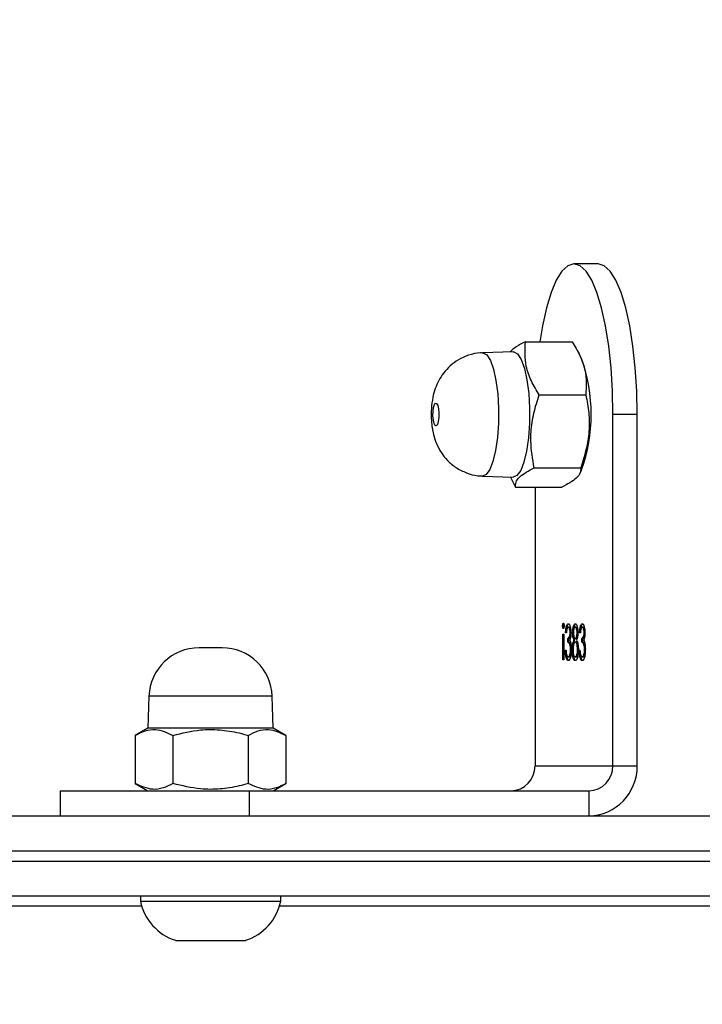
# Model space of a CAD drawing. Units: inches. Extents: x 674 to 2626, y -1969 to -351.
# Drawn here: x 1687 to 1693, y -1346 to -1336 of the extents above; entities that cross this region are included whole.
import ezdxf

# ---------------------------------------------------------------- set-up
doc = ezdxf.new("R2010")
doc.units = ezdxf.units.IN
doc.header["$MEASUREMENT"] = 0
doc.layers.add('VP-DIM', color=7, linetype='Continuous')
doc.layers.add('VP-HIC', color=6, linetype='Continuous')
doc.layers.add('VP-EQ', color=7, linetype='Continuous', true_color=0x8a3492)
doc.styles.get("Standard").update_dxf_attribs({"font": 'arial.ttf'})
doc.dimstyles.get("Standard").update_dxf_attribs({"dimtxt": 14, "dimasz": 20, "dimexe": 20, "dimexo": 50, "dimgap": 20, "dimtad": 0, "dimdec": 0, "dimzin": 0, "dimdsep": 46, "dimtxsty": 'Standard', "dimcen": -0.09, "dimadec": 0, "dimazin": 0, "dimtfac": 1, "dimtdec": 4, "dimtofl": 0, "dimtmove": 0, "dimatfit": 3, "dimfxl": 70, "dimfxlon": 1, "dimtolj": 1, "dimtzin": 0, "dimarcsym": 0})

# ---------------------------------------------------------------- blocks, each defined once
blk = doc.blocks.new('*D85')
at = {"layer": 'Defpoints', "color": 0}
for p in [(2443.2953, -370.8687), (2443.2953, -1127.8271), (910.0119, -1803.0765)]:
    blk.add_point(p, dxfattribs=at)
at = {"layer": 'VP-DIM', "color": 0, "lineweight": -2}
for p, q in [((910.0119, -440.8687), (910.0119, -350.8687)), ((2443.2953, -440.8687), (2443.2953, -350.8687)), ((930.0119, -370.8687), (1649.3405, -370.8687)), ((2423.2953, -370.8687), (1729.7865, -370.8687))]:
    blk.add_line(p, q, dxfattribs=at)
at = {"layer": 'VP-DIM', "color": 0}
for points in [[(930.0119, -367.5354), (930.0119, -374.202), (910.0119, -370.8687)], [(2423.2953, -374.202), (2423.2953, -367.5354), (2443.2953, -370.8687)]]:
    blk.add_solid(points, dxfattribs=at)
at = {"layer": 'VP-DIM', "color": 0, "insert": (1689.5635, -370.8687), "char_height": 14, "attachment_point": 5}
blk.add_mtext('\\A1;1533', dxfattribs=at)
blk = doc.blocks.new('*D87')
at = {"layer": 'Defpoints', "color": 0}
for p in [(1639.1953, -504.3602), (1075.0879, -1968.9652), (2606.4453, -1968.9652)]:
    blk.add_point(p, dxfattribs=at)
at = {"layer": 'VP-DIM', "color": 0, "lineweight": -2}
for p, q in [((2536.4453, -504.3602), (2626.4453, -504.3602)), ((2606.4453, -524.3602), (2606.4453, -1188.2459)), ((2606.4453, -1948.9652), (2606.4453, -1268.7899)), ((2536.4453, -1968.9652), (2626.4453, -1968.9652))]:
    blk.add_line(p, q, dxfattribs=at)
at = {"layer": 'VP-DIM', "color": 0}
for points in [[(2609.7786, -524.3602), (2603.112, -524.3602), (2606.4453, -504.3602)], [(2603.112, -1948.9652), (2609.7786, -1948.9652), (2606.4453, -1968.9652)]]:
    blk.add_solid(points, dxfattribs=at)
at = {"layer": 'VP-DIM', "color": 0, "insert": (2606.4453, -1228.5179), "char_height": 14, "attachment_point": 5, "rotation": 90}
blk.add_mtext('\\A1;1465', dxfattribs=at)
blk = doc.blocks.new('3029-1_')
at = {"color": 7, "linetype": 'Continuous', "lineweight": 25}
for p, q in [((3484.5359, -1355.8371), (3484.2944, -1355.8371)), ((3483.811, -1356.6126), (3484.2747, -1356.6126)), ((3483.6892, -1356.7126), (3483.3826, -1356.7237)), ((3484.3695, -1356.7839), (3484.3447, -1356.7338)), ((3483.9484, -1357.1433), (3484.412, -1357.1433)), ((3484.9241, -1357.3371), (3484.6826, -1357.3371)), ((3484.6826, -1360.8375), (3484.6826, -1357.3371)), ((3484.9241, -1360.8375), (3484.9241, -1357.3371)), ((3483.8981, -1357.8683), (3484.3617, -1357.8683)), ((3484.351, -1357.9286), (3484.3695, -1357.8912)), ((3483.3826, -1357.9514), (3483.6892, -1357.9625)), ((3483.6615, -1357.9615), (3483.7104, -1358.0625)), ((3483.7104, -1358.0625), (3484.1741, -1358.0625)), ((3483.9062, -1358.0625), (3483.9062, -1360.8375)), ((3484.1908, -1359.445), (3484.1812, -1359.445)), ((3484.2469, -1359.4583), (3484.2373, -1359.4583)), ((3484.3168, -1359.4583), (3484.3072, -1359.4583)), ((3484.3863, -1359.4583), (3484.3766, -1359.4583)), ((3484.1847, -1359.5256), (3484.1928, -1359.5256)), ((3484.1847, -1359.7814), (3484.1847, -1359.5256)), ((3484.1928, -1359.5256), (3484.1928, -1359.7814)), ((3484.2183, -1359.5122), (3484.2102, -1359.5122)), ((3484.2636, -1359.5132), (3484.2555, -1359.5132)), ((3484.2907, -1359.5122), (3484.2811, -1359.5122)), ((3484.3333, -1359.512), (3484.3252, -1359.512)), ((3484.3577, -1359.5122), (3484.3496, -1359.5122)), ((3484.403, -1359.5132), (3484.3949, -1359.5132)), ((3480.7864, -1359.6626), (3480.558, -1359.6626)), ((3484.2323, -1359.6064), (3484.2323, -1359.5705)), ((3484.2419, -1359.5705), (3484.2323, -1359.5705)), ((3484.2419, -1359.6064), (3484.2323, -1359.6064)), ((3484.2419, -1359.6064), (3484.2419, -1359.5705)), ((3484.3039, -1359.5864), (3484.2943, -1359.5864)), ((3484.3171, -1359.5705), (3484.3075, -1359.5705)), ((3484.3173, -1359.6064), (3484.3077, -1359.6064)), ((3484.3716, -1359.6064), (3484.3716, -1359.5705)), ((3484.3813, -1359.5705), (3484.3716, -1359.5705)), ((3484.3813, -1359.6064), (3484.3716, -1359.6064)), ((3484.3813, -1359.6064), (3484.3813, -1359.5705)), ((3484.2067, -1359.6872), (3484.2149, -1359.6872)), ((3484.2467, -1359.7544), (3484.2371, -1359.7544)), ((3484.2681, -1359.6804), (3484.2601, -1359.6804)), ((3484.2846, -1359.6823), (3484.2764, -1359.6823)), ((3484.3168, -1359.7544), (3484.3072, -1359.7544)), ((3484.3395, -1359.6801), (3484.3298, -1359.6801)), ((3484.3461, -1359.6872), (3484.3542, -1359.6872)), ((3484.3861, -1359.7544), (3484.3764, -1359.7544)), ((3484.4075, -1359.6804), (3484.3995, -1359.6804)), ((3484.1928, -1359.7814), (3484.1847, -1359.7814)), ((3480.0583, -1360.1451), (3480.0472, -1360.4625)), ((3481.2972, -1360.4625), (3481.2861, -1360.1451)), ((3480.0472, -1360.4625), (3479.9216, -1360.535)), ((3479.9216, -1360.535), (3479.9216, -1361.0151)), ((3481.2972, -1360.4625), (3480.0472, -1360.4625)), ((3480.2969, -1360.535), (3480.2969, -1361.0151)), ((3481.0475, -1360.535), (3481.0475, -1361.0151)), ((3481.4228, -1360.535), (3481.2972, -1360.4625)), ((3481.4228, -1360.535), (3481.4228, -1361.0151)), ((3483.9062, -1360.8375), (3484.6826, -1360.8375)), ((3484.6826, -1360.8375), (3484.9241, -1360.8375)), ((3479.9216, -1361.0151), (3480.0472, -1361.0875)), ((3481.2972, -1361.0875), (3481.4228, -1361.0151)), ((3479.1717, -1361.0875), (3479.1717, -1361.3375)), ((3479.1717, -1361.0875), (3481.06, -1361.0875)), ((3481.06, -1361.3375), (3481.06, -1361.0875)), ((3481.06, -1361.0875), (3484.4412, -1361.0875)), ((3484.4412, -1361.0875), (3484.4412, -1361.3375)), ((3464.2944, -1361.3375), (3491.9754, -1361.3375)), ((3492.0211, -1361.6875), (3464.34, -1361.6875)), ((3464.34, -1361.7875), (3492.0211, -1361.7875)), ((3491.9754, -1362.1375), (3471.3748, -1362.1375)), ((3479.9722, -1362.1375), (3479.9722, -1362.1875)), ((3479.9722, -1362.1875), (3480.6722, -1362.1875)), ((3480.6722, -1362.1875), (3481.3722, -1362.1875)), ((3481.3722, -1362.1875), (3481.3722, -1362.1375)), ((3479.9853, -1362.2375), (3474.8024, -1362.2375)), ((3486.542, -1362.2375), (3481.3591, -1362.2375)), ((3480.3222, -1362.5776), (3480.6722, -1362.5776)), ((3480.6722, -1362.5776), (3481.0222, -1362.5776))]:
    blk.add_line(p, q, dxfattribs=at)
at = {"color": 8, "linetype": 'Continuous', "lineweight": 25}
blk.add_line((3481.2861, -1360.1451), (3480.0583, -1360.1451), dxfattribs=at)
at = {"color": 7, "linetype": 'Continuous', "lineweight": 25, "flags": 128}
for points in [[(3484.6826, -1357.3371), (3484.6779, -1357.1024), (3484.6636, -1356.8735), (3484.6403, -1356.6561), (3484.6085, -1356.4554), (3484.5689, -1356.2764), (3484.5226, -1356.1235), (3484.4707, -1356.0005), (3484.4144, -1355.9105), (3484.3551, -1355.8555), (3484.2944, -1355.8371), (3484.2337, -1355.8555), (3484.1744, -1355.9105), (3484.1182, -1356.0005), (3484.0662, -1356.1235), (3484.0199, -1356.2764), (3483.9803, -1356.4554), (3483.9545, -1356.6126)], [(3484.9241, -1357.3371), (3484.9193, -1357.1024), (3484.9051, -1356.8735), (3484.8818, -1356.6561), (3484.85, -1356.4554), (3484.8104, -1356.2764), (3484.7641, -1356.1235), (3484.7121, -1356.0005), (3484.6559, -1355.9105), (3484.5966, -1355.8555), (3484.5359, -1355.8371)], [(3483.6892, -1356.7126), (3483.694, -1356.7126), (3483.7326, -1356.7338)], [(3483.7326, -1356.7338), (3483.7688, -1356.7901), (3483.8004, -1356.8782), (3483.8257, -1356.9929), (3483.8431, -1357.1277), (3483.8517, -1357.2747), (3483.8509, -1357.4253), (3483.8408, -1357.5709), (3483.822, -1357.7028), (3483.7955, -1357.8136), (3483.763, -1357.8967), (3483.7263, -1357.9473), (3483.6892, -1357.9625)], [(3482.9256, -1357.2272), (3482.936, -1357.2469), (3482.9436, -1357.2804), (3482.9473, -1357.3226), (3482.9465, -1357.3671), (3482.9414, -1357.4071), (3482.9328, -1357.4364), (3482.9218, -1357.4508), (3482.9103, -1357.4479), (3482.9, -1357.4281), (3482.8924, -1357.3946), (3482.8887, -1357.3524), (3482.8894, -1357.308), (3482.8945, -1357.268), (3482.9032, -1357.2386), (3482.9141, -1357.2243), (3482.9256, -1357.2272)]]:
    blk.add_lwpolyline(points, dxfattribs=at)
at = {"color": 8, "linetype": 'Continuous', "lineweight": 25, "flags": 128}
for points in [[(3483.3826, -1356.7237), (3483.3873, -1356.7238), (3483.4252, -1356.7445)], [(3483.4252, -1356.7445), (3483.4607, -1356.7998), (3483.4918, -1356.8863), (3483.5166, -1356.999), (3483.5337, -1357.1315), (3483.5422, -1357.2758), (3483.5414, -1357.4238), (3483.5315, -1357.5668), (3483.513, -1357.6964), (3483.487, -1357.8052), (3483.4551, -1357.8868), (3483.419, -1357.9365), (3483.3826, -1357.9514)]]:
    blk.add_lwpolyline(points, dxfattribs=at)
at = {"color": 7, "linetype": 'Continuous', "lineweight": 25}
for centre, radius, start, end in [((3482.8386, -1357.3375), 1.6279, 340.11843, 19.88157), ((3480.558, -1360.1625), 0.5, 90, 178), ((3480.7864, -1360.1625), 0.5, 2, 90), ((3483.6604, -1360.8417), 0.2459, 271.0154, 0.97449), ((3484.4325, -1360.8459), 0.4917, 271.00825, 0.97881), ((3484.4368, -1360.8417), 0.2459, 271.0137, 0.97337), ((3480.4837, -1362.0806), 0.5225, 191.81188, 252), ((3480.8607, -1362.0806), 0.5225, 288, 348.18812)]:
    blk.add_arc(centre, radius, start, end, dxfattribs=at)
for points, knots in [([(3483.811, -1356.6126), (3483.778, -1356.6294), (3483.7131, -1356.6626), (3483.6763, -1356.6969), (3483.6583, -1356.7137)], [0, 0, 0, 0, 0.50871, 1, 1, 1, 1]), ([(3483.9484, -1357.1433), (3483.9204, -1357.0972), (3483.8638, -1357.0042), (3483.799, -1356.8235), (3483.8064, -1356.6943), (3483.811, -1356.6126)], [0, 0, 0, 0, 0.2648618, 0.5354815, 1, 1, 1, 1]), ([(3484.2747, -1356.6126), (3484.3027, -1356.6586), (3484.3592, -1356.7517), (3484.424, -1356.9323), (3484.4167, -1357.0616), (3484.412, -1357.1433)], [0, 0, 0, 0, 0.264861, 0.535484, 1, 1, 1, 1]), ([(3483.3826, -1356.7256), (3483.376, -1356.7252), (3483.3286, -1356.7225), (3483.2449, -1356.7447), (3483.1423, -1356.7893), (3483.0591, -1356.8511), (3482.9937, -1356.9218), (3482.9445, -1356.9988), (3482.9088, -1357.0812), (3482.8841, -1357.1739), (3482.8705, -1357.2815), (3482.8709, -1357.4085), (3482.8881, -1357.525), (3482.9223, -1357.6306), (3482.9688, -1357.719), (3483.0342, -1357.8008), (3483.118, -1357.871), (3483.221, -1357.9226), (3483.3125, -1357.9495), (3483.3675, -1357.9484), (3483.3828, -1357.9481)], [0, 0, 0, 0, 0.011085, 0.079424, 0.141323, 0.198434, 0.251783, 0.302384, 0.35196, 0.404255, 0.467283, 0.536099, 0.613946, 0.668059, 0.726243, 0.782091, 0.84344, 0.908074, 0.974488, 1, 1, 1, 1]), ([(3483.8981, -1357.8683), (3483.8826, -1357.7801), (3483.8565, -1357.6322), (3483.8721, -1357.4161), (3483.9074, -1357.2629), (3483.9383, -1357.1727), (3483.9484, -1357.1433)], [0, 0, 0, 0, 0.368946, 0.61888, 0.875482, 1, 1, 1, 1]), ([(3484.412, -1357.1433), (3484.418, -1357.1727), (3484.4361, -1357.2613), (3484.4504, -1357.4145), (3484.4365, -1357.6306), (3484.3895, -1357.7801), (3484.3617, -1357.8683)], [0, 0, 0, 0, 0.124518, 0.374696, 0.631056, 1, 1, 1, 1]), ([(3483.7104, -1358.0625), (3483.7107, -1358.0457), (3483.7111, -1358.0116), (3483.7569, -1357.9455), (3483.8434, -1357.8982), (3483.8981, -1357.8683)], [0, 0, 0, 0, 0.2648708, 0.5354718, 1, 1, 1, 1]), ([(3484.3617, -1357.8683), (3484.3615, -1357.8851), (3484.3611, -1357.9192), (3484.3153, -1357.9853), (3484.2288, -1358.0326), (3484.1741, -1358.0625)], [0, 0, 0, 0, 0.264847, 0.535487, 1, 1, 1, 1]), ([(3484.1812, -1359.445), (3484.1813, -1359.4408), (3484.1816, -1359.4326), (3484.1837, -1359.4239), (3484.1862, -1359.4187), (3484.1879, -1359.4182), (3484.1887, -1359.4179)], [0, 0, 0, 0, 0.279281, 0.558996, 0.779373, 1, 1, 1, 1]), ([(3484.1887, -1359.4718), (3484.1876, -1359.4713), (3484.1855, -1359.4705), (3484.1831, -1359.4635), (3484.1815, -1359.4546), (3484.1813, -1359.4482), (3484.1812, -1359.445)], [0, 0, 0, 0, 0.279464, 0.559658, 0.780229, 1, 1, 1, 1]), ([(3484.1887, -1359.4179), (3484.1898, -1359.4183), (3484.1919, -1359.4192), (3484.1944, -1359.4263), (3484.196, -1359.4352), (3484.1962, -1359.4417), (3484.1963, -1359.445)], [0, 0, 0, 0, 0.279925, 0.560104, 0.779717, 1, 1, 1, 1]), ([(3484.1963, -1359.445), (3484.1961, -1359.4491), (3484.1958, -1359.4574), (3484.1937, -1359.4659), (3484.1912, -1359.4711), (3484.1895, -1359.4715), (3484.1887, -1359.4718)], [0, 0, 0, 0, 0.279772, 0.559212, 0.779573, 1, 1, 1, 1]), ([(3484.1908, -1359.445), (3484.191, -1359.4408), (3484.1912, -1359.4328), (3484.1927, -1359.4273), (3484.1935, -1359.4247)], [0, 0, 0, 0, 0.523878, 1, 1, 1, 1]), ([(3484.1936, -1359.465), (3484.1933, -1359.4642), (3484.1923, -1359.4617), (3484.1911, -1359.4545), (3484.1909, -1359.4482), (3484.1908, -1359.445)], [0, 0, 0, 0, 0.1872426, 0.594625, 1, 1, 1, 1]), ([(3484.2102, -1359.5122), (3484.2113, -1359.4987), (3484.2133, -1359.4718), (3484.2203, -1359.4421), (3484.2286, -1359.425), (3484.2343, -1359.4233), (3484.2372, -1359.4224)], [0, 0, 0, 0, 0.280333, 0.559681, 0.779731, 1, 1, 1, 1]), ([(3484.2373, -1359.4583), (3484.2349, -1359.459), (3484.2302, -1359.4605), (3484.2227, -1359.478), (3484.22, -1359.4992), (3484.2183, -1359.5122)], [0, 0, 0, 0, 0.280497, 0.560374, 1, 1, 1, 1]), ([(3484.2199, -1359.5122), (3484.2209, -1359.4987), (3484.223, -1359.4718), (3484.2299, -1359.4421), (3484.2383, -1359.425), (3484.244, -1359.4233), (3484.2468, -1359.4224)], [0, 0, 0, 0, 0.280391, 0.559645, 0.779702, 1, 1, 1, 1]), ([(3484.2372, -1359.4224), (3484.2408, -1359.4239), (3484.2482, -1359.4269), (3484.2569, -1359.4495), (3484.2625, -1359.48), (3484.2633, -1359.5022), (3484.2636, -1359.5134)], [0, 0, 0, 0, 0.28009, 0.559941, 0.779966, 1, 1, 1, 1]), ([(3484.2555, -1359.5132), (3484.2551, -1359.504), (3484.2541, -1359.4856), (3484.2472, -1359.463), (3484.241, -1359.4601), (3484.2373, -1359.4583)], [0, 0, 0, 0, 0.279035, 0.560109, 1, 1, 1, 1]), ([(3484.262, -1359.4834), (3484.2607, -1359.4779), (3484.2567, -1359.4618), (3484.2508, -1359.4597), (3484.2469, -1359.4583)], [0, 0, 0, 0, 0.338172, 1, 1, 1, 1]), ([(3484.2811, -1359.5122), (3484.2817, -1359.4982), (3484.283, -1359.4701), (3484.2905, -1359.4411), (3484.299, -1359.4251), (3484.3047, -1359.4233), (3484.3076, -1359.4224)], [0, 0, 0, 0, 0.278943, 0.558413, 0.779159, 1, 1, 1, 1]), ([(3484.3072, -1359.4583), (3484.3048, -1359.4589), (3484.3, -1359.4602), (3484.2942, -1359.4731), (3484.29, -1359.4911), (3484.2894, -1359.5055), (3484.2892, -1359.5127)], [0, 0, 0, 0, 0.280702, 0.560479, 0.780491, 1, 1, 1, 1]), ([(3484.2931, -1359.4795), (3484.2933, -1359.477), (3484.2943, -1359.4608), (3484.3003, -1359.4414), (3484.3086, -1359.425), (3484.3144, -1359.4233), (3484.3173, -1359.4224)], [0, 0, 0, 0, 0.067882, 0.429157, 0.714542, 1, 1, 1, 1]), ([(3484.3252, -1359.512), (3484.3247, -1359.503), (3484.3237, -1359.485), (3484.3171, -1359.4617), (3484.3109, -1359.4596), (3484.3072, -1359.4583)], [0, 0, 0, 0, 0.279164, 0.560074, 1, 1, 1, 1]), ([(3484.3076, -1359.4224), (3484.3112, -1359.4239), (3484.3184, -1359.427), (3484.3269, -1359.4501), (3484.3323, -1359.4803), (3484.333, -1359.5023), (3484.3333, -1359.5132)], [0, 0, 0, 0, 0.279856, 0.559532, 0.77993, 1, 1, 1, 1]), ([(3484.3317, -1359.4826), (3484.3304, -1359.4771), (3484.3266, -1359.4606), (3484.3207, -1359.4592), (3484.3168, -1359.4583)], [0, 0, 0, 0, 0.3396916, 1, 1, 1, 1]), ([(3484.3496, -1359.5122), (3484.3506, -1359.4987), (3484.3527, -1359.4718), (3484.3596, -1359.4421), (3484.368, -1359.425), (3484.3737, -1359.4233), (3484.3765, -1359.4224)], [0, 0, 0, 0, 0.280322, 0.559666, 0.779713, 1, 1, 1, 1]), ([(3484.3766, -1359.4583), (3484.3743, -1359.459), (3484.3696, -1359.4605), (3484.3621, -1359.478), (3484.3594, -1359.4992), (3484.3577, -1359.5122)], [0, 0, 0, 0, 0.280497, 0.560374, 1, 1, 1, 1]), ([(3484.3592, -1359.5122), (3484.3603, -1359.4987), (3484.3624, -1359.4718), (3484.3693, -1359.4421), (3484.3777, -1359.425), (3484.3834, -1359.4233), (3484.3862, -1359.4224)], [0, 0, 0, 0, 0.280412, 0.559782, 0.779712, 1, 1, 1, 1]), ([(3484.3765, -1359.4224), (3484.3802, -1359.4239), (3484.3875, -1359.4269), (3484.3963, -1359.4495), (3484.4019, -1359.48), (3484.4026, -1359.5022), (3484.403, -1359.5134)], [0, 0, 0, 0, 0.280074, 0.559946, 0.779963, 1, 1, 1, 1]), ([(3484.3949, -1359.5132), (3484.3944, -1359.504), (3484.3935, -1359.4856), (3484.3866, -1359.463), (3484.3804, -1359.4601), (3484.3766, -1359.4583)], [0, 0, 0, 0, 0.279041, 0.560099, 1, 1, 1, 1]), ([(3484.4014, -1359.4834), (3484.4, -1359.4779), (3484.3961, -1359.4618), (3484.3902, -1359.4597), (3484.3863, -1359.4583)], [0, 0, 0, 0, 0.337867, 1, 1, 1, 1]), ([(3484.2323, -1359.5705), (3484.2374, -1359.5687), (3484.2451, -1359.5659), (3484.2526, -1359.5454), (3484.2551, -1359.5279), (3484.2554, -1359.5181), (3484.2555, -1359.5132)], [0, 0, 0, 0, 0.499375, 0.749143, 0.874791, 1, 1, 1, 1]), ([(3484.2419, -1359.5705), (3484.2472, -1359.5692), (3484.2549, -1359.5672), (3484.2605, -1359.548), (3484.2622, -1359.542)], [0, 0, 0, 0, 0.685237, 1, 1, 1, 1]), ([(3484.2636, -1359.5134), (3484.2635, -1359.5214), (3484.2632, -1359.5376), (3484.2599, -1359.5645), (3484.2557, -1359.5774), (3484.2531, -1359.5854)], [0, 0, 0, 0, 0.280505, 0.560652, 1, 1, 1, 1]), ([(3484.2943, -1359.5864), (3484.2904, -1359.5764), (3484.285, -1359.5625), (3484.2815, -1359.5331), (3484.2812, -1359.5192), (3484.2811, -1359.5122)], [0, 0, 0, 0, 0.557623, 0.778739, 1, 1, 1, 1]), ([(3484.2892, -1359.5127), (3484.2897, -1359.522), (3484.2907, -1359.5406), (3484.2961, -1359.5583), (3484.3017, -1359.5689), (3484.3056, -1359.5699), (3484.3075, -1359.5705)], [0, 0, 0, 0, 0.277612, 0.558197, 0.779185, 1, 1, 1, 1]), ([(3484.3039, -1359.5864), (3484.2998, -1359.5768), (3484.2951, -1359.5657), (3484.2931, -1359.5467), (3484.2928, -1359.5441)], [0, 0, 0, 0, 0.860725, 1, 1, 1, 1]), ([(3484.3075, -1359.5705), (3484.3099, -1359.5695), (3484.3147, -1359.5675), (3484.3205, -1359.5533), (3484.3243, -1359.5338), (3484.3249, -1359.5193), (3484.3252, -1359.512)], [0, 0, 0, 0, 0.280385, 0.560342, 0.780602, 1, 1, 1, 1]), ([(3484.3171, -1359.5705), (3484.3195, -1359.5694), (3484.3242, -1359.5672), (3484.3292, -1359.5571), (3484.3308, -1359.548), (3484.3311, -1359.5466)], [0, 0, 0, 0, 0.45726, 0.913874, 1, 1, 1, 1]), ([(3484.3333, -1359.5132), (3484.3331, -1359.5219), (3484.3327, -1359.5394), (3484.3284, -1359.5669), (3484.3235, -1359.579), (3484.3205, -1359.5864)], [0, 0, 0, 0, 0.279898, 0.560154, 1, 1, 1, 1]), ([(3484.3716, -1359.5705), (3484.3768, -1359.5687), (3484.3844, -1359.5659), (3484.3919, -1359.5454), (3484.3945, -1359.5279), (3484.3947, -1359.5181), (3484.3949, -1359.5132)], [0, 0, 0, 0, 0.499354, 0.749146, 0.874795, 1, 1, 1, 1]), ([(3484.3813, -1359.5705), (3484.3866, -1359.5692), (3484.3942, -1359.5672), (3484.3998, -1359.548), (3484.4016, -1359.542)], [0, 0, 0, 0, 0.685268, 1, 1, 1, 1]), ([(3484.403, -1359.5134), (3484.4028, -1359.5214), (3484.4026, -1359.5376), (3484.3993, -1359.5645), (3484.395, -1359.5774), (3484.3924, -1359.5854)], [0, 0, 0, 0, 0.280502, 0.56065, 1, 1, 1, 1]), ([(3484.2601, -1359.6804), (3484.26, -1359.6743), (3484.2598, -1359.6621), (3484.2569, -1359.64), (3484.2485, -1359.6099), (3484.2388, -1359.6078), (3484.2323, -1359.6064)], [0, 0, 0, 0, 0.125561, 0.251199, 0.500771, 1, 1, 1, 1]), ([(3484.2667, -1359.6444), (3484.2647, -1359.6358), (3484.2584, -1359.6087), (3484.2486, -1359.6073), (3484.2419, -1359.6064)], [0, 0, 0, 0, 0.319671, 1, 1, 1, 1]), ([(3484.2531, -1359.5854), (3484.2552, -1359.5896), (3484.2589, -1359.5972), (3484.2617, -1359.6097), (3484.2629, -1359.6152)], [0, 0, 0, 0, 0.559973, 1, 1, 1, 1]), ([(3484.2629, -1359.6152), (3484.2646, -1359.6259), (3484.2677, -1359.6451), (3484.2681, -1359.6675), (3484.2683, -1359.6774)], [0, 0, 0, 0, 0.559816, 1, 1, 1, 1]), ([(3484.2764, -1359.6823), (3484.2767, -1359.6706), (3484.2773, -1359.6472), (3484.2834, -1359.6109), (3484.2902, -1359.5957), (3484.2943, -1359.5864)], [0, 0, 0, 0, 0.279809, 0.559895, 1, 1, 1, 1]), ([(3484.3077, -1359.6064), (3484.3045, -1359.6074), (3484.2981, -1359.6095), (3484.2906, -1359.6291), (3484.2855, -1359.6544), (3484.2848, -1359.6737), (3484.2845, -1359.6833)], [0, 0, 0, 0, 0.280239, 0.560108, 0.780332, 1, 1, 1, 1]), ([(3484.2888, -1359.6409), (3484.2899, -1359.633), (3484.2933, -1359.6088), (3484.2997, -1359.5954), (3484.3039, -1359.5864)], [0, 0, 0, 0, 0.325899, 1, 1, 1, 1]), ([(3484.3298, -1359.6801), (3484.3293, -1359.6684), (3484.3282, -1359.6451), (3484.3218, -1359.622), (3484.3148, -1359.6083), (3484.3101, -1359.607), (3484.3077, -1359.6064)], [0, 0, 0, 0, 0.278358, 0.558527, 0.779105, 1, 1, 1, 1]), ([(3484.3355, -1359.641), (3484.3341, -1359.6342), (3484.331, -1359.6203), (3484.3244, -1359.6085), (3484.3197, -1359.6071), (3484.3173, -1359.6064)], [0, 0, 0, 0, 0.3269379, 0.6633846, 1, 1, 1, 1]), ([(3484.3205, -1359.5864), (3484.3256, -1359.5984), (3484.3327, -1359.6152), (3484.3374, -1359.6526), (3484.3378, -1359.6705), (3484.338, -1359.6794)], [0, 0, 0, 0, 0.558313, 0.77906, 1, 1, 1, 1]), ([(3484.3995, -1359.6804), (3484.3994, -1359.6743), (3484.3991, -1359.6621), (3484.3963, -1359.6401), (3484.3879, -1359.6098), (3484.3781, -1359.6078), (3484.3716, -1359.6064)], [0, 0, 0, 0, 0.125556, 0.251189, 0.500635, 1, 1, 1, 1]), ([(3484.4061, -1359.6444), (3484.4041, -1359.6358), (3484.3977, -1359.6087), (3484.3879, -1359.6073), (3484.3813, -1359.6064)], [0, 0, 0, 0, 0.319685, 1, 1, 1, 1]), ([(3484.3924, -1359.5854), (3484.3945, -1359.5896), (3484.3983, -1359.5972), (3484.401, -1359.6097), (3484.4022, -1359.6152)], [0, 0, 0, 0, 0.5599975, 1, 1, 1, 1]), ([(3484.4022, -1359.6152), (3484.404, -1359.6259), (3484.4071, -1359.6451), (3484.4075, -1359.6675), (3484.4076, -1359.6774)], [0, 0, 0, 0, 0.559786, 1, 1, 1, 1]), ([(3484.2369, -1359.7903), (3484.2328, -1359.7889), (3484.2245, -1359.7861), (3484.2147, -1359.7593), (3484.209, -1359.7239), (3484.2075, -1359.6994), (3484.2067, -1359.6872)], [0, 0, 0, 0, 0.279877, 0.558989, 0.779398, 1, 1, 1, 1]), ([(3484.2149, -1359.6872), (3484.2157, -1359.6973), (3484.2172, -1359.7155), (3484.2205, -1359.7294), (3484.222, -1359.7355)], [0, 0, 0, 0, 0.56048, 1, 1, 1, 1]), ([(3484.2466, -1359.7903), (3484.2425, -1359.7889), (3484.2343, -1359.7859), (3484.2254, -1359.7639), (3484.2225, -1359.7446), (3484.2217, -1359.7391)], [0, 0, 0, 0, 0.418303, 0.835296, 1, 1, 1, 1]), ([(3484.222, -1359.7355), (3484.2246, -1359.7418), (3484.2292, -1359.7531), (3484.2347, -1359.754), (3484.2371, -1359.7544)], [0, 0, 0, 0, 0.558617, 1, 1, 1, 1]), ([(3484.2683, -1359.6774), (3484.2676, -1359.6946), (3484.2663, -1359.729), (3484.2578, -1359.7667), (3484.2475, -1359.7872), (3484.2405, -1359.7893), (3484.2369, -1359.7903)], [0, 0, 0, 0, 0.279393, 0.559007, 0.779257, 1, 1, 1, 1]), ([(3484.2371, -1359.7544), (3484.2402, -1359.7536), (3484.2465, -1359.752), (3484.2541, -1359.7339), (3484.2592, -1359.7089), (3484.2598, -1359.6899), (3484.2601, -1359.6804)], [0, 0, 0, 0, 0.280521, 0.560277, 0.780525, 1, 1, 1, 1]), ([(3484.2467, -1359.7544), (3484.2498, -1359.7535), (3484.256, -1359.7517), (3484.2627, -1359.7382), (3484.2649, -1359.7256), (3484.2654, -1359.723)], [0, 0, 0, 0, 0.442233, 0.882739, 1, 1, 1, 1]), ([(3484.3071, -1359.7903), (3484.3027, -1359.7893), (3484.2939, -1359.7872), (3484.2837, -1359.7588), (3484.2776, -1359.7218), (3484.2768, -1359.6955), (3484.2764, -1359.6823)], [0, 0, 0, 0, 0.280549, 0.55924, 0.779824, 1, 1, 1, 1]), ([(3484.2845, -1359.6833), (3484.2851, -1359.695), (3484.2861, -1359.7184), (3484.2944, -1359.7493), (3484.3023, -1359.7525), (3484.3072, -1359.7544)], [0, 0, 0, 0, 0.279816, 0.56027, 1, 1, 1, 1]), ([(3484.3167, -1359.7903), (3484.3123, -1359.7893), (3484.3035, -1359.7873), (3484.2937, -1359.7584), (3484.2886, -1359.7336), (3484.288, -1359.7207), (3484.288, -1359.7206)], [0, 0, 0, 0, 0.359194, 0.715851, 0.998253, 1, 1, 1, 1]), ([(3484.3311, -1359.7519), (3484.3272, -1359.7647), (3484.3202, -1359.7877), (3484.3111, -1359.7896), (3484.3071, -1359.7903)], [0, 0, 0, 0, 0.557915, 1, 1, 1, 1]), ([(3484.3072, -1359.7544), (3484.3103, -1359.7536), (3484.3165, -1359.752), (3484.324, -1359.7336), (3484.329, -1359.7084), (3484.3295, -1359.6895), (3484.3298, -1359.6801)], [0, 0, 0, 0, 0.28043, 0.559929, 0.780276, 1, 1, 1, 1]), ([(3484.3168, -1359.7544), (3484.3199, -1359.7535), (3484.326, -1359.7517), (3484.3325, -1359.7384), (3484.3346, -1359.7264), (3484.3349, -1359.7243)], [0, 0, 0, 0, 0.453223, 0.904405, 1, 1, 1, 1]), ([(3484.338, -1359.6794), (3484.3376, -1359.6943), (3484.337, -1359.721), (3484.3329, -1359.7425), (3484.3311, -1359.7519)], [0, 0, 0, 0, 0.5597109, 1, 1, 1, 1]), ([(3484.3763, -1359.7903), (3484.3721, -1359.7889), (3484.3638, -1359.7861), (3484.354, -1359.7593), (3484.3484, -1359.7239), (3484.3468, -1359.6994), (3484.3461, -1359.6872)], [0, 0, 0, 0, 0.279884, 0.559022, 0.779378, 1, 1, 1, 1]), ([(3484.3542, -1359.6872), (3484.3551, -1359.6973), (3484.3565, -1359.7155), (3484.3599, -1359.7294), (3484.3613, -1359.7355)], [0, 0, 0, 0, 0.56048, 1, 1, 1, 1]), ([(3484.386, -1359.7903), (3484.3818, -1359.789), (3484.3735, -1359.7862), (3484.3639, -1359.759), (3484.3594, -1359.7347), (3484.3584, -1359.7221), (3484.3584, -1359.7215)], [0, 0, 0, 0, 0.354498, 0.707886, 0.98706, 1, 1, 1, 1]), ([(3484.3613, -1359.7355), (3484.3639, -1359.7418), (3484.3686, -1359.7531), (3484.374, -1359.754), (3484.3764, -1359.7544)], [0, 0, 0, 0, 0.558644, 1, 1, 1, 1]), ([(3484.4076, -1359.6774), (3484.407, -1359.6946), (3484.4057, -1359.7289), (3484.3972, -1359.7667), (3484.3868, -1359.7872), (3484.3798, -1359.7893), (3484.3763, -1359.7903)], [0, 0, 0, 0, 0.279402, 0.558913, 0.779274, 1, 1, 1, 1]), ([(3484.3764, -1359.7544), (3484.3796, -1359.7536), (3484.3859, -1359.752), (3484.3934, -1359.7339), (3484.3986, -1359.7089), (3484.3992, -1359.6899), (3484.3995, -1359.6804)], [0, 0, 0, 0, 0.28071, 0.560281, 0.780534, 1, 1, 1, 1]), ([(3484.3861, -1359.7544), (3484.3892, -1359.7535), (3484.3954, -1359.7517), (3484.4021, -1359.7382), (3484.4043, -1359.7256), (3484.4048, -1359.723)], [0, 0, 0, 0, 0.442233, 0.882739, 1, 1, 1, 1]), ([(3479.9216, -1360.535), (3479.9542, -1360.5184), (3480.02, -1360.4848), (3480.1477, -1360.4661), (3480.2391, -1360.5083), (3480.2969, -1360.535)], [0, 0, 0, 0, 0.2648743, 0.5354766, 1, 1, 1, 1]), ([(3480.2969, -1360.535), (3480.3882, -1360.5126), (3480.5414, -1360.475), (3480.765, -1360.4757), (3480.9237, -1360.5012), (3481.017, -1360.5267), (3481.0475, -1360.535)], [0, 0, 0, 0, 0.368962, 0.618848, 0.875485, 1, 1, 1, 1]), ([(3481.0475, -1360.535), (3481.08, -1360.5184), (3481.1458, -1360.4848), (3481.2735, -1360.4661), (3481.365, -1360.5083), (3481.4228, -1360.535)], [0, 0, 0, 0, 0.264848, 0.535442, 1, 1, 1, 1]), ([(3480.2969, -1361.0151), (3480.2644, -1361.0317), (3480.1986, -1361.0653), (3480.0708, -1361.084), (3479.9794, -1361.0418), (3479.9216, -1361.0151)], [0, 0, 0, 0, 0.264848, 0.53545, 1, 1, 1, 1]), ([(3481.0475, -1361.0151), (3481.017, -1361.0234), (3480.9252, -1361.0484), (3480.7667, -1361.0742), (3480.5429, -1361.0754), (3480.3882, -1361.0374), (3480.2969, -1361.0151)], [0, 0, 0, 0, 0.1245162, 0.3747365, 0.6310454, 1, 1, 1, 1]), ([(3481.4228, -1361.0151), (3481.3902, -1361.0317), (3481.3244, -1361.0653), (3481.1967, -1361.084), (3481.1052, -1361.0418), (3481.0475, -1361.0151)], [0, 0, 0, 0, 0.2648743, 0.5354766, 1, 1, 1, 1])]:
    blk.add_open_spline(points, degree=3, knots=knots, dxfattribs=at)
blk = doc.blocks.new('3029-1_2D')
at = {"layer": 'VP-EQ', "color": 0}
blk.add_blockref('3029-1_', (-1792.0795, 17.0605), dxfattribs=at)
blk = doc.blocks.new('*D113')
at = {"layer": 'Defpoints', "color": 0}
for p in [(1662.0953, -704.3831), (2530.7371, -704.3831), (1145.2846, -1796.0918)]:
    blk.add_point(p, dxfattribs=at)
at = {"layer": 'VP-EQ', "color": 0, "lineweight": -2}
for p, q in [((2460.7371, -704.3831), (2550.7371, -704.3831)), ((2530.7371, -724.3831), (2530.7371, -1209.9654)), ((2530.7371, -1776.0918), (2530.7371, -1290.5094)), ((2460.7371, -1796.0918), (2550.7371, -1796.0918))]:
    blk.add_line(p, q, dxfattribs=at)
at = {"layer": 'VP-EQ', "color": 0}
for points in [[(2534.0704, -724.3831), (2527.4037, -724.3831), (2530.7371, -704.3831)], [(2527.4037, -1776.0918), (2534.0704, -1776.0918), (2530.7371, -1796.0918)]]:
    blk.add_solid(points, dxfattribs=at)
at = {"layer": 'VP-EQ', "color": 0, "insert": (2530.7371, -1250.2374), "char_height": 14, "attachment_point": 5, "rotation": 90}
blk.add_mtext('\\A1;1095', dxfattribs=at)
blk = doc.blocks.new('*D114')
at = {"layer": 'Defpoints', "color": 0}
for p in [(2293.2953, -429.6876), (2293.2953, -1128.9771), (1082.6805, -1733.4877)]:
    blk.add_point(p, dxfattribs=at)
at = {"layer": 'VP-EQ', "color": 0, "lineweight": -2}
for p, q in [((1082.6805, -499.6876), (1082.6805, -409.6876)), ((2293.2953, -499.6876), (2293.2953, -409.6876)), ((1102.6805, -429.6876), (1647.7159, -429.6876)), ((2273.2953, -429.6876), (1728.2599, -429.6876))]:
    blk.add_line(p, q, dxfattribs=at)
at = {"layer": 'VP-EQ', "color": 0}
for points in [[(1102.6805, -426.3542), (1102.6805, -433.0209), (1082.6805, -429.6876)], [(2273.2953, -433.0209), (2273.2953, -426.3542), (2293.2953, -429.6876)]]:
    blk.add_solid(points, dxfattribs=at)
at = {"layer": 'VP-EQ', "color": 0, "insert": (1687.9879, -429.6876), "char_height": 14, "attachment_point": 5}
blk.add_mtext('\\A1;1215', dxfattribs=at)

msp = doc.modelspace()

# ---------------------------------------------------------------- linework, layer by layer
at = {"layer": 'VP-HIC', "color": 219}
msp.add_lwpolyline([(1313.5953, -1358.4929), (1313.5953, -1443.5937, 0.414214), (1523.5953, -1653.5937), (1608.6964, -1653.5937, 0.414214), (1818.6964, -1443.5937), (1818.6964, -1358.4929, 0.414214), (1608.6964, -1148.4929), (1523.5953, -1148.4929, 0.414214)], format="xyb", close=True, dxfattribs=at)

# ---------------------------------------------------------------- block references
at = {"color": 0}
msp.add_blockref('3029-1_2D', (0, 0), dxfattribs=at)

# ---------------------------------------------------------------- dimensions: what is measured, and where the dimension line sits
at = {"layer": 'VP-DIM', "color": 0}
dim = msp.add_linear_dim(base=(2443.2953, -370.8687), p1=(910.0119, -1803.0765), p2=(2443.2953, -1127.8271), dimstyle='Standard', dxfattribs=at)
dim.commit()
dim.dimension.update_dxf_attribs({"geometry": '*D85', "text_midpoint": (1689.5635, -370.8687), "dimtype": 160})
dim = msp.add_linear_dim(base=(2606.4453, -1968.9652), p1=(1639.1953, -504.3602), p2=(1075.0879, -1968.9652), angle=90, dimstyle='Standard', dxfattribs=at)
dim.commit()
dim.dimension.update_dxf_attribs({"geometry": '*D87', "text_midpoint": (2606.4453, -1228.5179), "dimtype": 160})
at = {"layer": 'VP-EQ', "color": 0}
dim = msp.add_linear_dim(base=(2293.2953, -429.6876), p1=(1082.6805, -1733.4877), p2=(2293.2953, -1128.9771), text='1215', dimstyle='Standard', dxfattribs=at)
dim.commit()
dim.dimension.update_dxf_attribs({"geometry": '*D114', "text_midpoint": (1687.9879, -429.6876)})
dim = msp.add_linear_dim(base=(2530.7371, -704.3831), p1=(1145.2846, -1796.0918), p2=(1662.0953, -704.3831), angle=90, text='1095', dimstyle='Standard', dxfattribs=at)
dim.commit()
dim.dimension.update_dxf_attribs({"geometry": '*D113', "text_midpoint": (2530.7371, -1250.2374)})

doc.saveas('drawing.dxf')
